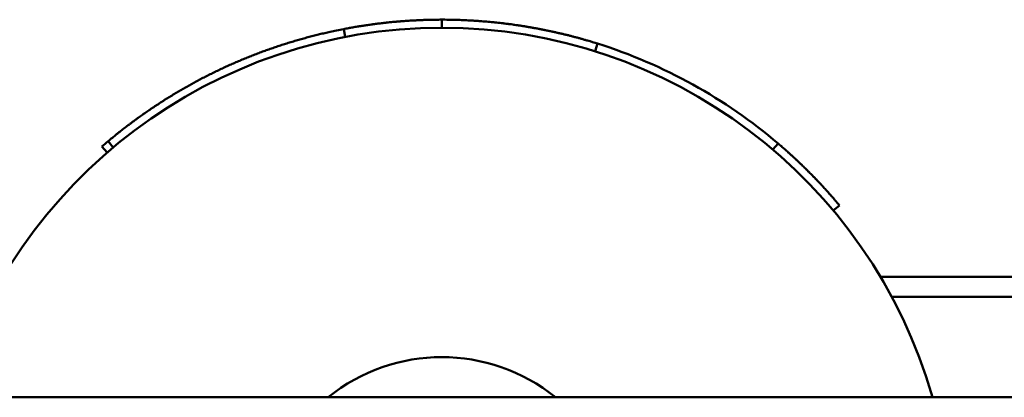
# Model space of a CAD drawing. Units: millimetres. Extents: x 2262 to 10722, y 642 to 7243.
# Drawn here: x 5981 to 6104, y 3416 to 3463 of the extents above; entities that cross this region are included whole.
import ezdxf

# ---------------------------------------------------------------- set-up
doc = ezdxf.new("R2010")
doc.units = ezdxf.units.MM
doc.header["$LTSCALE"] = 50
doc.layers.add('Widoczne (ISO)', color=7, linetype='Continuous', lineweight=50)

msp = doc.modelspace()

# ---------------------------------------------------------------- linework, layer by layer
at = {"layer": 'Widoczne (ISO)'}
for p, q in [((6033.86, 3461.57), (6033.86, 3462.57)), ((6021.87, 3460.42), (6021.68, 3461.4)), ((6052.94, 3458.64), (6053.25, 3459.59)), ((5993.01, 3446.67), (5992.37, 3447.44)), ((6075.07, 3446.39), (6075.72, 3447.15)), ((5992.25, 3446.03), (5991.6, 3446.78)), ((6082.58, 3438.81), (6083.35, 3439.45)), ((6171.32, 3430.57), (6088.43, 3430.57)), ((6089.84, 3428.07), (6169.91, 3428.07)), ((6309.38, 3415.57), (5719.87, 3415.57))]:
    msp.add_line(p, q, dxfattribs=at)
for radius, start, end in [(63.5, 15.9972, 164.0028), (22.5, 51.0576, 128.9424)]:
    msp.add_arc((6033.87, 3398.07), radius, start, end, dxfattribs=at)
for points, knots in [([(6021.68, 3461.4), (6021.87, 3461.44), (6022.06, 3461.48), (6022.25, 3461.51), (6022.29, 3461.52), (6022.34, 3461.53), (6022.39, 3461.54), (6022.48, 3461.55), (6022.58, 3461.57), (6022.67, 3461.59), (6022.72, 3461.59), (6022.76, 3461.6), (6022.81, 3461.61), (6022.9, 3461.63), (6023, 3461.64), (6023.09, 3461.66), (6023.14, 3461.67), (6023.19, 3461.68), (6023.23, 3461.68), (6023.33, 3461.7), (6023.42, 3461.72), (6023.52, 3461.73), (6023.56, 3461.74), (6023.61, 3461.75), (6023.66, 3461.75), (6023.75, 3461.77), (6023.85, 3461.78), (6023.94, 3461.8), (6023.99, 3461.81), (6024.04, 3461.81), (6024.08, 3461.82), (6024.18, 3461.83), (6024.27, 3461.85), (6024.37, 3461.86), (6024.41, 3461.87), (6024.46, 3461.88), (6024.51, 3461.88), (6024.6, 3461.9), (6024.7, 3461.91), (6024.79, 3461.92), (6024.84, 3461.93), (6024.89, 3461.94), (6024.93, 3461.94), (6025.03, 3461.96), (6025.12, 3461.97), (6025.22, 3461.98), (6025.26, 3461.99), (6025.31, 3462), (6025.36, 3462), (6025.45, 3462.02), (6025.55, 3462.03), (6025.64, 3462.04), (6025.69, 3462.05), (6025.74, 3462.05), (6025.79, 3462.06), (6025.88, 3462.07), (6025.97, 3462.08), (6026.07, 3462.09), (6026.12, 3462.1), (6026.16, 3462.1), (6026.21, 3462.11), (6026.31, 3462.12), (6026.4, 3462.13), (6026.5, 3462.14), (6026.54, 3462.15), (6026.59, 3462.15), (6026.64, 3462.16), (6026.73, 3462.17), (6026.83, 3462.18), (6026.92, 3462.19), (6026.97, 3462.2), (6027.02, 3462.2), (6027.07, 3462.21), (6027.16, 3462.22), (6027.26, 3462.23), (6027.35, 3462.24), (6027.4, 3462.24), (6027.45, 3462.25), (6027.49, 3462.25), (6027.59, 3462.26), (6027.68, 3462.27), (6027.78, 3462.28), (6027.83, 3462.28), (6027.87, 3462.29), (6027.92, 3462.29), (6028.02, 3462.3), (6028.11, 3462.31), (6028.21, 3462.32), (6028.25, 3462.32), (6028.3, 3462.33), (6028.35, 3462.33), (6028.44, 3462.34), (6028.54, 3462.35), (6028.63, 3462.35), (6028.68, 3462.36), (6028.73, 3462.36), (6028.78, 3462.37), (6028.87, 3462.37), (6028.97, 3462.38), (6029.06, 3462.39), (6029.11, 3462.39), (6029.16, 3462.39), (6029.21, 3462.4), (6029.3, 3462.41), (6029.4, 3462.41), (6029.49, 3462.42), (6029.54, 3462.42), (6029.59, 3462.42), (6029.63, 3462.43), (6029.73, 3462.43), (6029.83, 3462.44), (6029.92, 3462.45), (6029.97, 3462.45), (6030.02, 3462.45), (6030.06, 3462.45), (6030.16, 3462.46), (6030.25, 3462.47), (6030.35, 3462.47), (6030.4, 3462.47), (6030.45, 3462.48), (6030.49, 3462.48), (6030.59, 3462.48), (6030.68, 3462.49), (6030.78, 3462.49), (6030.83, 3462.5), (6030.87, 3462.5), (6030.92, 3462.5), (6031.02, 3462.5), (6031.11, 3462.51), (6031.21, 3462.51), (6031.26, 3462.51), (6031.3, 3462.52), (6031.35, 3462.52), (6031.45, 3462.52), (6031.54, 3462.53), (6031.64, 3462.53), (6031.69, 3462.53), (6031.73, 3462.53), (6031.78, 3462.53), (6031.88, 3462.54), (6031.97, 3462.54), (6032.07, 3462.54), (6032.11, 3462.54), (6032.16, 3462.54), (6032.21, 3462.55), (6032.31, 3462.55), (6032.4, 3462.55), (6032.5, 3462.55), (6032.54, 3462.55), (6032.59, 3462.55), (6032.64, 3462.56), (6032.74, 3462.56), (6032.83, 3462.56), (6032.93, 3462.56), (6032.97, 3462.56), (6033.02, 3462.56), (6033.07, 3462.56), (6033.33, 3462.57), (6033.6, 3462.57), (6033.86, 3462.57)], [0, 0, 0, 0, 0.133333, 0.133333, 0.133333, 0.166667, 0.166667, 0.166667, 0.233333, 0.233333, 0.233333, 0.266667, 0.266667, 0.266667, 0.333333, 0.333333, 0.333333, 0.366667, 0.366667, 0.366667, 0.433333, 0.433333, 0.433333, 0.466667, 0.466667, 0.466667, 0.533333, 0.533333, 0.533333, 0.566667, 0.566667, 0.566667, 0.633333, 0.633333, 0.633333, 0.666667, 0.666667, 0.666667, 0.733333, 0.733333, 0.733333, 0.766667, 0.766667, 0.766667, 0.833333, 0.833333, 0.833333, 0.866667, 0.866667, 0.866667, 0.933333, 0.933333, 0.933333, 0.966667, 0.966667, 0.966667, 1.033333, 1.033333, 1.033333, 1.066667, 1.066667, 1.066667, 1.133333, 1.133333, 1.133333, 1.166667, 1.166667, 1.166667, 1.233333, 1.233333, 1.233333, 1.266667, 1.266667, 1.266667, 1.333333, 1.333333, 1.333333, 1.366667, 1.366667, 1.366667, 1.433333, 1.433333, 1.433333, 1.466667, 1.466667, 1.466667, 1.533333, 1.533333, 1.533333, 1.566667, 1.566667, 1.566667, 1.633333, 1.633333, 1.633333, 1.666667, 1.666667, 1.666667, 1.733333, 1.733333, 1.733333, 1.766667, 1.766667, 1.766667, 1.833333, 1.833333, 1.833333, 1.866667, 1.866667, 1.866667, 1.933333, 1.933333, 1.933333, 1.966667, 1.966667, 1.966667, 2.033333, 2.033333, 2.033333, 2.066667, 2.066667, 2.066667, 2.133333, 2.133333, 2.133333, 2.166667, 2.166667, 2.166667, 2.233333, 2.233333, 2.233333, 2.266667, 2.266667, 2.266667, 2.333333, 2.333333, 2.333333, 2.366667, 2.366667, 2.366667, 2.433333, 2.433333, 2.433333, 2.466667, 2.466667, 2.466667, 2.533333, 2.533333, 2.533333, 2.566667, 2.566667, 2.566667, 2.633333, 2.633333, 2.633333, 2.666667, 2.666667, 2.666667, 2.850541, 2.850541, 2.850541, 2.850541]), ([(6033.86, 3462.57), (6034, 3462.57), (6034.14, 3462.57), (6034.27, 3462.57), (6034.41, 3462.57), (6034.55, 3462.56), (6034.69, 3462.56), (6034.76, 3462.56), (6034.82, 3462.56), (6034.89, 3462.56), (6035.03, 3462.56), (6035.17, 3462.55), (6035.31, 3462.55), (6035.38, 3462.55), (6035.44, 3462.55), (6035.51, 3462.55), (6035.65, 3462.54), (6035.79, 3462.54), (6035.93, 3462.53), (6036, 3462.53), (6036.06, 3462.53), (6036.13, 3462.53), (6036.27, 3462.52), (6036.41, 3462.52), (6036.55, 3462.51), (6036.62, 3462.51), (6036.68, 3462.51), (6036.75, 3462.5), (6036.89, 3462.5), (6037.03, 3462.49), (6037.17, 3462.48), (6037.23, 3462.48), (6037.3, 3462.48), (6037.37, 3462.47), (6037.51, 3462.46), (6037.65, 3462.46), (6037.79, 3462.45), (6037.85, 3462.44), (6037.92, 3462.44), (6037.99, 3462.44), (6038.13, 3462.43), (6038.27, 3462.42), (6038.4, 3462.41), (6038.47, 3462.4), (6038.54, 3462.4), (6038.61, 3462.39), (6038.75, 3462.38), (6038.89, 3462.37), (6039.02, 3462.36), (6039.09, 3462.36), (6039.16, 3462.35), (6039.23, 3462.34), (6039.37, 3462.33), (6039.5, 3462.32), (6039.64, 3462.31), (6039.71, 3462.3), (6039.78, 3462.3), (6039.85, 3462.29), (6039.98, 3462.28), (6040.12, 3462.26), (6040.26, 3462.25), (6040.33, 3462.24), (6040.39, 3462.24), (6040.46, 3462.23), (6040.6, 3462.22), (6040.74, 3462.2), (6040.87, 3462.19), (6040.94, 3462.18), (6041.01, 3462.17), (6041.08, 3462.16), (6041.22, 3462.15), (6041.35, 3462.13), (6041.49, 3462.12), (6041.56, 3462.11), (6041.63, 3462.1), (6041.7, 3462.09), (6041.83, 3462.07), (6041.97, 3462.06), (6042.11, 3462.04), (6042.17, 3462.03), (6042.24, 3462.02), (6042.31, 3462.01), (6042.45, 3462), (6042.58, 3461.98), (6042.72, 3461.96), (6042.79, 3461.95), (6042.86, 3461.94), (6042.93, 3461.93), (6043.06, 3461.91), (6043.2, 3461.89), (6043.33, 3461.87), (6043.4, 3461.86), (6043.47, 3461.85), (6043.54, 3461.84), (6043.68, 3461.82), (6043.81, 3461.8), (6043.95, 3461.78), (6044.02, 3461.77), (6044.08, 3461.75), (6044.15, 3461.74), (6044.29, 3461.72), (6044.42, 3461.7), (6044.56, 3461.68), (6044.63, 3461.66), (6044.7, 3461.65), (6044.76, 3461.64), (6044.9, 3461.62), (6045.04, 3461.59), (6045.17, 3461.57), (6045.24, 3461.56), (6045.31, 3461.55), (6045.37, 3461.53), (6045.51, 3461.51), (6045.65, 3461.48), (6045.78, 3461.46), (6045.85, 3461.45), (6045.92, 3461.43), (6045.98, 3461.42), (6046.12, 3461.39), (6046.25, 3461.37), (6046.39, 3461.34), (6046.46, 3461.33), (6046.52, 3461.31), (6046.59, 3461.3), (6046.73, 3461.27), (6046.86, 3461.25), (6047, 3461.22), (6047.07, 3461.2), (6047.13, 3461.19), (6047.2, 3461.18), (6047.33, 3461.15), (6047.47, 3461.12), (6047.6, 3461.09), (6047.67, 3461.07), (6047.74, 3461.06), (6047.81, 3461.04), (6047.94, 3461.01), (6048.08, 3460.98), (6048.21, 3460.95), (6048.28, 3460.94), (6048.34, 3460.92), (6048.41, 3460.91), (6048.55, 3460.88), (6048.68, 3460.85), (6048.81, 3460.81), (6048.88, 3460.8), (6048.95, 3460.78), (6049.01, 3460.77), (6049.15, 3460.73), (6049.28, 3460.7), (6049.42, 3460.67), (6049.48, 3460.65), (6049.55, 3460.63), (6049.62, 3460.62), (6049.75, 3460.58), (6049.88, 3460.55), (6050.02, 3460.51), (6050.08, 3460.5), (6050.15, 3460.48), (6050.22, 3460.46), (6050.35, 3460.43), (6050.48, 3460.39), (6050.62, 3460.36), (6050.68, 3460.34), (6050.75, 3460.32), (6050.82, 3460.3), (6050.95, 3460.27), (6051.08, 3460.23), (6051.21, 3460.19), (6051.28, 3460.17), (6051.35, 3460.16), (6051.41, 3460.14), (6051.55, 3460.1), (6051.68, 3460.06), (6051.81, 3460.02), (6051.88, 3460), (6051.94, 3459.98), (6052.01, 3459.97), (6052.42, 3459.84), (6052.83, 3459.72), (6053.25, 3459.59)], [0, 0, 0, 0, 0.066667, 0.066667, 0.066667, 0.133333, 0.133333, 0.133333, 0.166667, 0.166667, 0.166667, 0.233333, 0.233333, 0.233333, 0.266667, 0.266667, 0.266667, 0.333333, 0.333333, 0.333333, 0.366667, 0.366667, 0.366667, 0.433333, 0.433333, 0.433333, 0.466667, 0.466667, 0.466667, 0.533333, 0.533333, 0.533333, 0.566667, 0.566667, 0.566667, 0.633333, 0.633333, 0.633333, 0.666667, 0.666667, 0.666667, 0.733333, 0.733333, 0.733333, 0.766667, 0.766667, 0.766667, 0.833333, 0.833333, 0.833333, 0.866667, 0.866667, 0.866667, 0.933333, 0.933333, 0.933333, 0.966667, 0.966667, 0.966667, 1.033333, 1.033333, 1.033333, 1.066667, 1.066667, 1.066667, 1.133333, 1.133333, 1.133333, 1.166667, 1.166667, 1.166667, 1.233333, 1.233333, 1.233333, 1.266667, 1.266667, 1.266667, 1.333333, 1.333333, 1.333333, 1.366667, 1.366667, 1.366667, 1.433333, 1.433333, 1.433333, 1.466667, 1.466667, 1.466667, 1.533333, 1.533333, 1.533333, 1.566667, 1.566667, 1.566667, 1.633333, 1.633333, 1.633333, 1.666667, 1.666667, 1.666667, 1.733333, 1.733333, 1.733333, 1.766667, 1.766667, 1.766667, 1.833333, 1.833333, 1.833333, 1.866667, 1.866667, 1.866667, 1.933333, 1.933333, 1.933333, 1.966667, 1.966667, 1.966667, 2.033333, 2.033333, 2.033333, 2.066667, 2.066667, 2.066667, 2.133333, 2.133333, 2.133333, 2.166667, 2.166667, 2.166667, 2.233333, 2.233333, 2.233333, 2.266667, 2.266667, 2.266667, 2.333333, 2.333333, 2.333333, 2.366667, 2.366667, 2.366667, 2.433333, 2.433333, 2.433333, 2.466667, 2.466667, 2.466667, 2.533333, 2.533333, 2.533333, 2.566667, 2.566667, 2.566667, 2.633333, 2.633333, 2.633333, 2.666667, 2.666667, 2.666667, 2.733333, 2.733333, 2.733333, 2.766667, 2.766667, 2.766667, 2.833333, 2.833333, 2.833333, 2.866667, 2.866667, 2.866667, 2.933333, 2.933333, 2.933333, 2.966667, 2.966667, 2.966667, 3.174859, 3.174859, 3.174859, 3.174859]), ([(5992.37, 3447.44), (5992.54, 3447.58), (5992.71, 3447.73), (5992.89, 3447.87), (5993.06, 3448.01), (5993.24, 3448.16), (5993.41, 3448.3), (5993.5, 3448.37), (5993.59, 3448.44), (5993.67, 3448.51), (5993.85, 3448.65), (5994.03, 3448.79), (5994.21, 3448.93), (5994.29, 3449), (5994.38, 3449.07), (5994.47, 3449.13), (5994.65, 3449.27), (5994.83, 3449.41), (5995.01, 3449.54), (5995.1, 3449.61), (5995.19, 3449.68), (5995.28, 3449.75), (5995.46, 3449.88), (5995.64, 3450.02), (5995.82, 3450.15), (5995.92, 3450.22), (5996.01, 3450.28), (5996.1, 3450.35), (5996.28, 3450.48), (5996.46, 3450.61), (5996.65, 3450.74), (5996.74, 3450.81), (5996.83, 3450.87), (5996.92, 3450.94), (5997.11, 3451.06), (5997.3, 3451.19), (5997.48, 3451.32), (5997.57, 3451.38), (5997.67, 3451.45), (5997.76, 3451.51), (5997.95, 3451.64), (5998.14, 3451.76), (5998.32, 3451.89), (5998.42, 3451.95), (5998.51, 3452.01), (5998.61, 3452.07), (5998.79, 3452.19), (5998.98, 3452.32), (5999.17, 3452.44), (5999.27, 3452.5), (5999.36, 3452.56), (5999.46, 3452.62), (5999.65, 3452.74), (5999.84, 3452.86), (6000.03, 3452.98), (6000.13, 3453.04), (6000.23, 3453.09), (6000.32, 3453.15), (6000.51, 3453.27), (6000.71, 3453.39), (6000.9, 3453.5), (6001, 3453.56), (6001.09, 3453.62), (6001.19, 3453.67), (6001.39, 3453.79), (6001.58, 3453.9), (6001.78, 3454.01), (6001.87, 3454.07), (6001.97, 3454.13), (6002.07, 3454.18), (6002.27, 3454.29), (6002.46, 3454.4), (6002.66, 3454.51), (6002.76, 3454.57), (6002.86, 3454.62), (6002.96, 3454.67), (6003.15, 3454.78), (6003.35, 3454.89), (6003.55, 3455), (6003.65, 3455.05), (6003.75, 3455.1), (6003.85, 3455.15), (6004.05, 3455.26), (6004.25, 3455.36), (6004.45, 3455.47), (6004.55, 3455.52), (6004.65, 3455.57), (6004.75, 3455.62), (6004.95, 3455.72), (6005.15, 3455.82), (6005.36, 3455.92), (6005.46, 3455.97), (6005.56, 3456.02), (6005.66, 3456.07), (6005.86, 3456.17), (6006.07, 3456.27), (6006.27, 3456.36), (6006.37, 3456.41), (6006.47, 3456.46), (6006.58, 3456.51), (6006.78, 3456.6), (6006.99, 3456.7), (6007.19, 3456.79), (6007.29, 3456.84), (6007.4, 3456.88), (6007.5, 3456.93), (6007.7, 3457.02), (6007.91, 3457.11), (6008.12, 3457.2), (6008.22, 3457.25), (6008.32, 3457.29), (6008.43, 3457.34), (6008.63, 3457.42), (6008.84, 3457.51), (6009.05, 3457.6), (6009.15, 3457.64), (6009.26, 3457.69), (6009.36, 3457.73), (6009.57, 3457.81), (6009.78, 3457.9), (6009.99, 3457.98), (6010.09, 3458.02), (6010.2, 3458.07), (6010.3, 3458.11), (6010.51, 3458.19), (6010.72, 3458.27), (6010.93, 3458.35), (6011.04, 3458.39), (6011.15, 3458.43), (6011.25, 3458.47), (6011.46, 3458.55), (6011.67, 3458.63), (6011.89, 3458.7), (6011.99, 3458.74), (6012.1, 3458.78), (6012.2, 3458.82), (6012.42, 3458.89), (6012.63, 3458.97), (6012.84, 3459.04), (6012.95, 3459.08), (6013.06, 3459.12), (6013.16, 3459.15), (6013.38, 3459.22), (6013.59, 3459.3), (6013.8, 3459.37), (6013.91, 3459.4), (6014.02, 3459.44), (6014.13, 3459.47), (6014.34, 3459.54), (6014.55, 3459.61), (6014.77, 3459.67), (6014.88, 3459.71), (6014.99, 3459.74), (6015.09, 3459.77), (6015.31, 3459.84), (6015.52, 3459.9), (6015.74, 3459.97), (6015.85, 3460), (6015.96, 3460.03), (6016.07, 3460.06), (6016.28, 3460.12), (6016.5, 3460.18), (6016.72, 3460.24), (6016.83, 3460.27), (6016.93, 3460.3), (6017.04, 3460.33), (6017.26, 3460.39), (6017.48, 3460.45), (6017.7, 3460.51), (6017.81, 3460.53), (6017.91, 3460.56), (6018.02, 3460.59), (6018.24, 3460.65), (6018.46, 3460.7), (6018.68, 3460.75), (6018.79, 3460.78), (6018.9, 3460.81), (6019.01, 3460.83), (6019.23, 3460.88), (6019.45, 3460.93), (6019.67, 3460.98), (6019.78, 3461.01), (6019.89, 3461.03), (6020, 3461.06), (6020.26, 3461.11), (6020.52, 3461.17), (6020.78, 3461.22), (6021.08, 3461.29), (6021.38, 3461.35), (6021.68, 3461.4)], [0, 0, 0, 0, 0.066667, 0.066667, 0.066667, 0.133333, 0.133333, 0.133333, 0.166667, 0.166667, 0.166667, 0.233333, 0.233333, 0.233333, 0.266667, 0.266667, 0.266667, 0.333333, 0.333333, 0.333333, 0.366667, 0.366667, 0.366667, 0.433333, 0.433333, 0.433333, 0.466667, 0.466667, 0.466667, 0.533333, 0.533333, 0.533333, 0.566667, 0.566667, 0.566667, 0.633333, 0.633333, 0.633333, 0.666667, 0.666667, 0.666667, 0.733333, 0.733333, 0.733333, 0.766667, 0.766667, 0.766667, 0.833333, 0.833333, 0.833333, 0.866667, 0.866667, 0.866667, 0.933333, 0.933333, 0.933333, 0.966667, 0.966667, 0.966667, 1.033333, 1.033333, 1.033333, 1.066667, 1.066667, 1.066667, 1.133333, 1.133333, 1.133333, 1.166667, 1.166667, 1.166667, 1.233333, 1.233333, 1.233333, 1.266667, 1.266667, 1.266667, 1.333333, 1.333333, 1.333333, 1.366667, 1.366667, 1.366667, 1.433333, 1.433333, 1.433333, 1.466667, 1.466667, 1.466667, 1.533333, 1.533333, 1.533333, 1.566667, 1.566667, 1.566667, 1.633333, 1.633333, 1.633333, 1.666667, 1.666667, 1.666667, 1.733333, 1.733333, 1.733333, 1.766667, 1.766667, 1.766667, 1.833333, 1.833333, 1.833333, 1.866667, 1.866667, 1.866667, 1.933333, 1.933333, 1.933333, 1.966667, 1.966667, 1.966667, 2.033333, 2.033333, 2.033333, 2.066667, 2.066667, 2.066667, 2.133333, 2.133333, 2.133333, 2.166667, 2.166667, 2.166667, 2.233333, 2.233333, 2.233333, 2.266667, 2.266667, 2.266667, 2.333333, 2.333333, 2.333333, 2.366667, 2.366667, 2.366667, 2.433333, 2.433333, 2.433333, 2.466667, 2.466667, 2.466667, 2.533333, 2.533333, 2.533333, 2.566667, 2.566667, 2.566667, 2.633333, 2.633333, 2.633333, 2.666667, 2.666667, 2.666667, 2.733333, 2.733333, 2.733333, 2.766667, 2.766667, 2.766667, 2.833333, 2.833333, 2.833333, 2.866667, 2.866667, 2.866667, 2.933333, 2.933333, 2.933333, 2.966667, 2.966667, 2.966667, 3.033333, 3.033333, 3.033333, 3.066667, 3.066667, 3.066667, 3.145421, 3.145421, 3.145421, 3.236263, 3.236263, 3.236263, 3.236263]), ([(6075.72, 3447.15), (6075.74, 3447.13), (6075.77, 3447.11), (6075.79, 3447.09), (6075.86, 3447.03), (6075.94, 3446.97), (6076.01, 3446.9), (6076.05, 3446.87), (6076.08, 3446.84), (6076.12, 3446.81), (6076.19, 3446.75), (6076.26, 3446.68), (6076.33, 3446.62), (6076.37, 3446.59), (6076.41, 3446.56), (6076.44, 3446.53), (6076.51, 3446.46), (6076.58, 3446.4), (6076.66, 3446.34), (6076.69, 3446.31), (6076.73, 3446.27), (6076.76, 3446.24), (6076.83, 3446.18), (6076.91, 3446.11), (6076.98, 3446.05), (6077.01, 3446.02), (6077.05, 3445.99), (6077.08, 3445.95), (6077.15, 3445.89), (6077.22, 3445.83), (6077.3, 3445.76), (6077.33, 3445.73), (6077.37, 3445.7), (6077.4, 3445.67), (6077.47, 3445.6), (6077.54, 3445.54), (6077.61, 3445.47), (6077.65, 3445.44), (6077.68, 3445.41), (6077.72, 3445.37), (6077.79, 3445.31), (6077.86, 3445.24), (6077.93, 3445.18), (6077.96, 3445.15), (6078, 3445.11), (6078.03, 3445.08), (6078.1, 3445.02), (6078.17, 3444.95), (6078.24, 3444.88), (6078.27, 3444.85), (6078.31, 3444.82), (6078.34, 3444.79), (6078.41, 3444.72), (6078.48, 3444.65), (6078.55, 3444.59), (6078.59, 3444.56), (6078.62, 3444.52), (6078.65, 3444.49), (6078.72, 3444.42), (6078.79, 3444.36), (6078.86, 3444.29), (6078.89, 3444.26), (6078.93, 3444.22), (6078.96, 3444.19), (6079.03, 3444.12), (6079.1, 3444.06), (6079.17, 3443.99), (6079.2, 3443.96), (6079.23, 3443.92), (6079.27, 3443.89), (6079.34, 3443.82), (6079.4, 3443.75), (6079.47, 3443.69), (6079.51, 3443.65), (6079.54, 3443.62), (6079.57, 3443.58), (6079.64, 3443.52), (6079.71, 3443.45), (6079.77, 3443.38), (6079.81, 3443.35), (6079.84, 3443.31), (6079.88, 3443.28), (6079.94, 3443.21), (6080.01, 3443.14), (6080.08, 3443.07), (6080.11, 3443.04), (6080.14, 3443.01), (6080.18, 3442.97), (6080.24, 3442.9), (6080.31, 3442.83), (6080.37, 3442.77), (6080.41, 3442.73), (6080.44, 3442.7), (6080.47, 3442.66), (6080.54, 3442.59), (6080.61, 3442.52), (6080.67, 3442.45), (6080.7, 3442.42), (6080.74, 3442.39), (6080.77, 3442.35), (6080.84, 3442.28), (6080.9, 3442.21), (6080.97, 3442.14), (6081, 3442.11), (6081.03, 3442.07), (6081.06, 3442.04), (6081.13, 3441.97), (6081.19, 3441.9), (6081.26, 3441.83), (6081.29, 3441.79), (6081.32, 3441.76), (6081.36, 3441.72), (6081.42, 3441.65), (6081.48, 3441.58), (6081.55, 3441.51), (6081.58, 3441.48), (6081.61, 3441.44), (6081.65, 3441.4), (6081.71, 3441.33), (6081.77, 3441.26), (6081.84, 3441.19), (6081.87, 3441.16), (6081.9, 3441.12), (6081.93, 3441.09), (6082, 3441.01), (6082.06, 3440.94), (6082.12, 3440.87), (6082.16, 3440.84), (6082.19, 3440.8), (6082.22, 3440.76), (6082.28, 3440.69), (6082.35, 3440.62), (6082.41, 3440.55), (6082.44, 3440.51), (6082.47, 3440.48), (6082.5, 3440.44), (6082.57, 3440.37), (6082.63, 3440.3), (6082.69, 3440.22), (6082.72, 3440.19), (6082.75, 3440.15), (6082.78, 3440.12), (6082.97, 3439.9), (6083.16, 3439.67), (6083.35, 3439.45)], [6.645096, 6.645096, 6.645096, 6.645096, 6.666667, 6.666667, 6.666667, 6.733333, 6.733333, 6.733333, 6.766667, 6.766667, 6.766667, 6.833333, 6.833333, 6.833333, 6.866667, 6.866667, 6.866667, 6.933333, 6.933333, 6.933333, 6.966667, 6.966667, 6.966667, 7.033333, 7.033333, 7.033333, 7.066667, 7.066667, 7.066667, 7.133333, 7.133333, 7.133333, 7.166667, 7.166667, 7.166667, 7.233333, 7.233333, 7.233333, 7.266667, 7.266667, 7.266667, 7.333333, 7.333333, 7.333333, 7.366667, 7.366667, 7.366667, 7.433333, 7.433333, 7.433333, 7.466667, 7.466667, 7.466667, 7.533333, 7.533333, 7.533333, 7.566667, 7.566667, 7.566667, 7.633333, 7.633333, 7.633333, 7.666667, 7.666667, 7.666667, 7.733333, 7.733333, 7.733333, 7.766667, 7.766667, 7.766667, 7.833333, 7.833333, 7.833333, 7.866667, 7.866667, 7.866667, 7.933333, 7.933333, 7.933333, 7.966667, 7.966667, 7.966667, 8.033333, 8.033333, 8.033333, 8.066667, 8.066667, 8.066667, 8.133333, 8.133333, 8.133333, 8.166667, 8.166667, 8.166667, 8.233333, 8.233333, 8.233333, 8.266667, 8.266667, 8.266667, 8.333333, 8.333333, 8.333333, 8.366667, 8.366667, 8.366667, 8.433333, 8.433333, 8.433333, 8.466667, 8.466667, 8.466667, 8.533333, 8.533333, 8.533333, 8.566667, 8.566667, 8.566667, 8.633333, 8.633333, 8.633333, 8.666667, 8.666667, 8.666667, 8.733333, 8.733333, 8.733333, 8.766667, 8.766667, 8.766667, 8.833333, 8.833333, 8.833333, 8.866667, 8.866667, 8.866667, 8.933333, 8.933333, 8.933333, 8.966667, 8.966667, 8.966667, 9.16921, 9.16921, 9.16921, 9.16921])]:
    msp.add_open_spline(points, degree=3, knots=knots, dxfattribs=at)
for points in [[(6053.25, 3459.59), (6061.47, 3457), (6069.16, 3452.74), (6075.72, 3447.15)], [(5991.6, 3446.78), (5991.85, 3447), (5992.11, 3447.22), (5992.37, 3447.44)]]:
    msp.add_open_spline(points, degree=3, dxfattribs=at)

doc.saveas('drawing.dxf')
